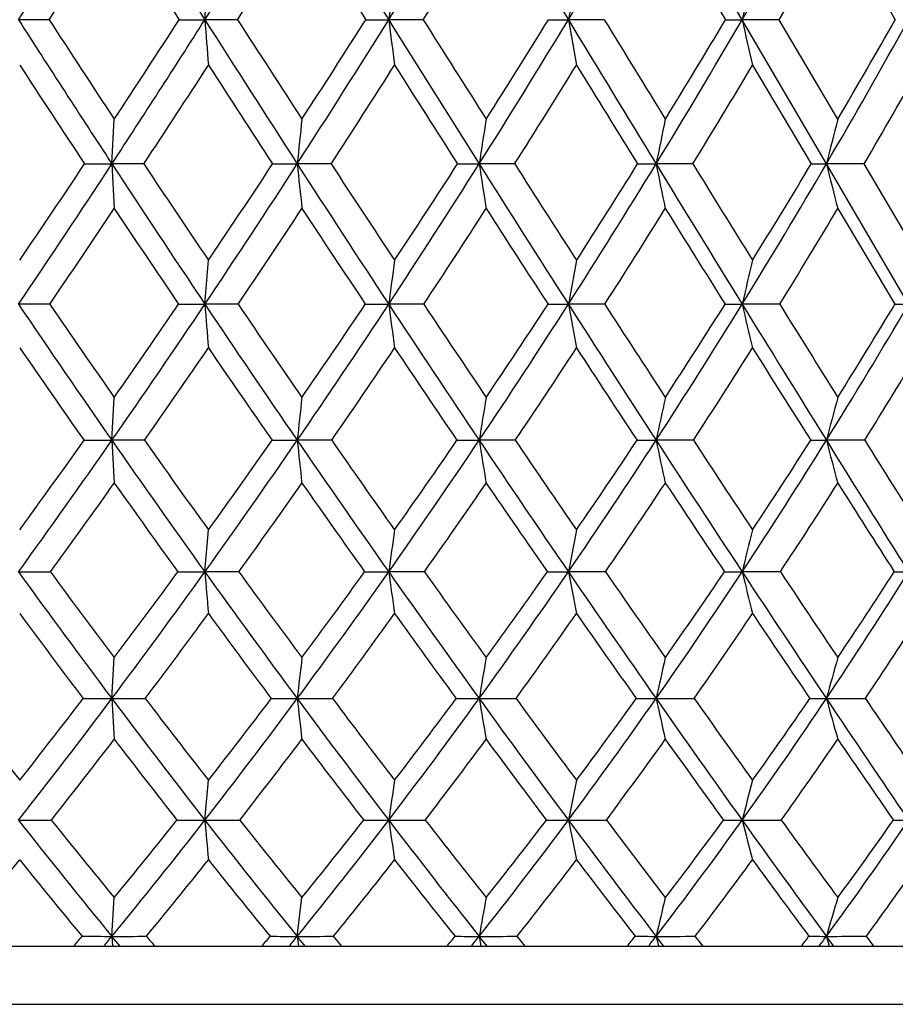
# Model space of a CAD drawing. Units: inches. Extents: x 0 to 22, y 0 to 17.
# Drawn here: x 14.3 to 14.7, y 6.1 to 6.6 of the extents above; entities that cross this region are included whole.
import ezdxf

# ---------------------------------------------------------------- set-up
doc = ezdxf.new("R2010")
doc.units = ezdxf.units.IN
doc.header["$LTSCALE"] = 1.21
doc.header["$MEASUREMENT"] = 0
doc.layers.get('0').update_dxf_attribs({"linetype": 'CONTINUOUS'})

msp = doc.modelspace()

# ---------------------------------------------------------------- linework, layer by layer
at = {"color": 7, "linetype": 'CONTINUOUS'}
for p, q in [((14.64886, 6.57168), (14.61024, 6.63796)), ((14.61439, 6.61726), (14.6414, 6.57169)), ((14.69176, 6.61726), (14.71757, 6.57169)), ((14.40782, 6.57168), (14.40941, 6.59212)), ((14.33797, 6.57169), (14.32421, 6.57168)), ((14.39628, 6.57169), (14.40782, 6.57168)), ((14.42251, 6.57169), (14.40782, 6.57168)), ((14.48003, 6.57169), (14.4903, 6.57168)), ((14.50578, 6.57169), (14.4903, 6.57168)), ((14.56198, 6.57169), (14.57089, 6.57168)), ((14.58702, 6.57169), (14.57089, 6.57168)), ((14.6414, 6.57169), (14.64886, 6.57168)), ((14.66551, 6.57169), (14.64886, 6.57168)), ((14.68664, 6.50702), (14.64886, 6.57168)), ((14.69176, 6.5271), (14.66551, 6.57169)), ((14.6535, 6.55132), (14.67984, 6.50703)), ((14.36611, 6.50702), (14.36717, 6.5271)), ((14.35387, 6.50703), (14.36611, 6.50702)), ((14.38046, 6.50703), (14.36611, 6.50702)), ((14.36611, 6.50702), (14.36717, 6.48703)), ((14.43823, 6.50703), (14.44925, 6.50702)), ((14.46446, 6.50703), (14.44925, 6.50702)), ((14.52117, 6.50703), (14.53087, 6.50702)), ((14.5468, 6.50703), (14.53087, 6.50702)), ((14.62675, 6.50703), (14.61024, 6.50702)), ((14.70358, 6.50703), (14.68664, 6.50702)), ((14.72351, 6.44411), (14.68664, 6.50702)), ((14.72909, 6.4638), (14.70358, 6.50703)), ((14.69176, 6.48703), (14.71737, 6.44412)), ((14.40782, 6.44411), (14.40941, 6.4638)), ((14.33821, 6.44412), (14.32421, 6.44411)), ((14.39605, 6.44412), (14.40782, 6.44411)), ((14.42274, 6.44412), (14.40782, 6.44411)), ((14.4798, 6.44412), (14.4903, 6.44411)), ((14.50601, 6.44412), (14.4903, 6.44411)), ((14.58724, 6.44412), (14.57088, 6.44411)), ((14.66572, 6.44412), (14.64886, 6.44411)), ((14.36611, 6.38309), (14.36717, 6.40236)), ((14.3536, 6.3831), (14.36611, 6.38309)), ((14.38073, 6.3831), (14.36611, 6.38309)), ((14.36611, 6.38309), (14.36717, 6.36391)), ((14.46472, 6.3831), (14.44925, 6.38309)), ((14.54706, 6.3831), (14.53087, 6.38309)), ((14.627, 6.3831), (14.61024, 6.38309)), ((14.70382, 6.3831), (14.68664, 6.38309)), ((14.40782, 6.32411), (14.40941, 6.34293)), ((14.42305, 6.32412), (14.40782, 6.32411)), ((14.50631, 6.32412), (14.4903, 6.32411)), ((14.58753, 6.32412), (14.57089, 6.32411)), ((14.666, 6.32412), (14.64886, 6.32411)), ((14.36611, 6.26729), (14.36717, 6.28566)), ((14.36611, 6.26729), (14.36717, 6.24903)), ((14.40782, 6.21278), (14.40941, 6.23066)), ((14.36611, 6.16067), (14.36717, 6.17806)), ((14.44925, 6.16067), (14.45136, 6.17806)), ((14.36611, 6.16067), (14.36639, 6.1562)), ((14.3698, 6.1562), (14.36611, 6.16067)), ((14.44925, 6.16067), (14.44979, 6.1562)), ((14.45288, 6.1562), (14.44925, 6.16067)), ((14.46929, 6.1562), (14.46558, 6.1607)), ((14.53087, 6.16067), (14.53168, 6.1562)), ((14.53442, 6.1562), (14.53087, 6.16067)), ((14.55152, 6.1562), (14.54789, 6.1607)), ((14.61024, 6.16067), (14.61131, 6.1562)), ((14.61368, 6.1562), (14.61024, 6.16067)), ((14.63131, 6.1562), (14.62781, 6.1607)), ((14.68664, 6.16067), (14.68795, 6.1562)), ((14.68993, 6.1562), (14.68664, 6.16067)), ((14.70793, 6.1562), (14.70459, 6.1607)), ((12.74822, 6.1562), (15.81622, 6.1562)), ((12.72222, 6.1302), (15.84222, 6.1302))]:
    msp.add_line(p, q, dxfattribs=at)
for centre, radius, start, end in [((8.84264, 10.08364), 6.51011, 327.352955, 328.043036), ((22.77161, 11.88178), 9.90707, 211.958207, 212.411084), ((9.71458, 9.55133), 5.55921, 327.5894, 328.39492), ((25.99364, 13.74223), 13.55521, 211.607618, 211.937127), ((10.38167, 9.13269), 4.84145, 328.06371, 328.98336), ((33.37112, 17.96753), 21.98441, 211.020573, 211.222336), ((10.91397, 8.78823), 4.27623, 328.7789, 329.81169), ((11.35125, 8.49563), 3.81783, 329.73916, 330.88407), ((8.94145, 10.06207), 6.42692, 327.105895, 327.588371), ((22.55623, 11.81655), 9.70017, 212.411767, 212.731144), ((9.79215, 9.53516), 5.49749, 327.38044, 327.94252), ((25.58596, 13.59055), 13.13796, 212.05776, 212.292535), ((10.44655, 9.1186), 4.79209, 327.89433, 328.53526), ((11.40266, 8.48181), 3.78084, 329.65469, 330.45162), ((21.64068, 5.66152), 7.20808, 172.582111, 172.745901), ((19.80319, 5.64772), 5.31326, 169.76165, 169.98552), ((18.84692, 5.63011), 4.30235, 167.0794, 167.35848), ((20.58334, 10.58142), 7.43335, 212.644536, 213.238457), ((20.70432, 10.70831), 7.59224, 213.014339, 213.416616), ((9.92841, 9.41522), 5.30573, 326.76159, 327.59257), ((9.86934, 9.49473), 5.38863, 326.58353, 327.14978), ((23.15997, 7.24418), 8.77795, 184.393834, 184.527132), ((22.29611, 11.57944), 9.34359, 212.408792, 212.879713), ((22.49229, 11.7603), 9.5939, 212.739713, 213.056915), ((10.55599, 9.02372), 4.63586, 327.12041, 328.06704), ((10.51228, 9.0907), 4.69983, 326.94339, 327.5897), ((19.82965, 7.25133), 5.38243, 187.25413, 187.47266), ((25.2922, 13.30452), 12.72841, 211.935322, 212.278964), ((25.671, 13.6097), 13.19832, 212.225322, 212.454462), ((11.05932, 8.69984), 4.10611, 327.72126, 328.78237), ((11.02671, 8.75754), 4.15646, 327.54601, 328.27164), ((18.47851, 7.26173), 3.96808, 190.01453, 190.3132), ((32.14648, 17.22471), 20.55209, 211.221145, 211.432186), ((33.2034, 17.96542), 21.82628, 211.467773, 211.605128), ((11.47526, 8.42301), 3.67412, 328.5682, 329.74276), ((11.45121, 8.47344), 3.71403, 328.39555, 329.19989), ((17.78461, 7.275), 3.21366, 192.64159, 193.01388), ((11.82586, 8.18098), 3.31454, 329.66641, 330.95317), ((11.80879, 8.22547), 3.34604, 329.49732, 330.37966), ((20.45967, 10.55325), 7.3248, 213.117164, 213.53184), ((9.99803, 9.40287), 5.25277, 326.54384, 327.12105), ((22.1009, 11.52321), 9.15853, 212.879174, 213.209764), ((10.61435, 9.01285), 4.59374, 326.94218, 327.59894), ((24.92, 13.16891), 12.34975, 212.40145, 212.645182), ((11.11065, 8.68901), 4.0704, 327.58418, 328.31981), ((31.136, 16.77222), 19.46147, 211.680772, 211.834145), ((11.52197, 8.41156), 3.64238, 328.47424, 329.28816), ((11.86936, 8.16867), 3.28541, 329.61791, 330.50936), ((23.2778, 5.58824), 8.87623, 173.928389, 174.058693), ((20.54077, 5.57594), 6.08159, 171.002079, 171.193523), ((19.24714, 5.55935), 4.73275, 168.20099, 168.44917), ((18.52809, 5.53906), 3.96152, 165.55751, 165.85714), ((10.15429, 9.26675), 5.03543, 325.90576, 326.76584), ((10.08111, 9.35398), 5.13436, 325.74264, 326.32435), ((20.21837, 10.34173), 6.9967, 213.234951, 213.853078), ((20.36796, 10.48522), 7.18861, 213.600717, 214.015422), ((10.74093, 8.90375), 4.41543, 326.14746, 327.12492), ((10.68647, 8.97639), 4.49148, 325.98481, 326.64759), ((20.83709, 7.17176), 6.42233, 185.940981, 186.120352), ((21.80215, 11.25959), 8.75512, 212.876729, 213.368323), ((22.04508, 11.46803), 9.05965, 213.202006, 213.529382), ((11.21399, 8.60176), 3.92296, 326.63262, 327.72601), ((11.1729, 8.66369), 3.98273, 326.47102, 327.21395), ((18.87987, 7.18075), 4.40087, 188.806, 189.06952), ((24.56783, 12.84639), 11.87132, 212.276631, 212.636478), ((25.03797, 13.20587), 12.44745, 212.55913, 212.795551), ((11.60737, 8.34192), 3.51911, 327.36492, 328.57317), ((11.57644, 8.39556), 3.56656, 327.20505, 328.02749), ((14.61048, 10.58911), 4.08209, 269.88031, 269.99665), ((17.96626, 7.19287), 3.42539, 191.55023, 191.8918), ((30.8891, 16.45564), 19.07816, 211.430657, 211.652347), ((32.20784, 17.35161), 20.65671, 211.66761, 211.808611), ((11.9413, 8.1131), 3.18063, 328.3496, 329.67161), ((11.91853, 8.16006), 3.21828, 328.19224, 329.09358), ((14.68685, 9.26606), 2.75904, 269.85441, 269.99569), ((17.46751, 7.2077), 2.86779, 194.14215, 194.55448), ((10.22678, 9.25121), 4.97831, 325.6766, 326.27244), ((20.09075, 10.30818), 6.88189, 213.727721, 214.158326), ((10.80176, 8.89039), 4.36987, 325.95772, 326.63397), ((21.60247, 11.19629), 8.56244, 213.366351, 213.710812), ((11.26749, 8.58897), 3.88438, 326.48369, 327.23952), ((24.19142, 12.70149), 11.48412, 212.760991, 213.015917), ((11.65602, 8.32892), 3.4849, 327.2586, 328.09341), ((29.88157, 15.99272), 17.98458, 211.907324, 212.06849), ((11.98657, 8.09956), 3.14933, 328.28807, 329.20122), ((21.60811, 5.50269), 7.1798, 172.307171, 172.46568), ((19.78529, 5.48733), 5.30146, 169.38622, 169.60263), ((18.83842, 5.46773), 4.30183, 166.61196, 166.88136), ((18.86068, 9.51433), 5.47776, 214.08966, 214.86389), ((18.95485, 9.61582), 5.60117, 214.48967, 215.00956), ((10.94684, 8.76515), 4.16721, 325.13672, 326.15296), ((10.8945, 8.8348), 4.23984, 324.9906, 325.67672), ((19.8221, 10.07534), 6.51922, 213.848827, 214.497016), ((22.56843, 7.09567), 8.18658, 184.564953, 184.702577), ((19.95849, 10.20739), 6.69378, 214.208403, 214.641734), ((11.38737, 8.48713), 3.71512, 325.50423, 326.6384), ((11.347, 8.54723), 3.77327, 325.35859, 326.1258), ((19.47291, 7.10314), 5.02601, 187.53462, 187.76006), ((21.27045, 10.90881), 8.11813, 213.364708, 213.881886), ((21.48865, 11.09775), 8.39128, 213.681756, 214.025096), ((11.75617, 8.2462), 3.34218, 326.12006, 327.37098), ((11.72498, 8.29883), 3.38929, 325.97543, 326.82299), ((14.57094, 10.58992), 4.14581, 269.87315, 269.99921), ((18.22171, 7.11402), 3.71178, 190.39779, 190.70554), ((23.7946, 12.35056), 10.95277, 212.633653, 213.013494), ((24.21114, 12.67143), 11.46294, 212.905577, 213.15454), ((12.07161, 8.03238), 3.02734, 326.98924, 328.35593), ((12.04785, 8.0789), 3.06561, 326.84622, 327.77359), ((14.64892, 9.38159), 2.93749, 269.8493, 269.99886), ((17.58279, 7.12789), 3.01256, 193.11918, 193.50224), ((29.5576, 15.63415), 17.51363, 211.650496, 211.885292), ((30.71128, 16.42156), 18.89469, 211.874149, 212.023384), ((12.34499, 7.8396), 2.75768, 328.11835, 329.5996), ((12.32751, 7.88099), 2.78855, 327.97766, 328.98418), ((14.72357, 8.33797), 1.89387, 269.81231, 269.9982), ((18.78842, 9.50471), 5.42328, 214.60797, 215.14118), ((10.99477, 8.75946), 4.13663, 324.93774, 325.63545), ((19.72107, 10.05668), 6.43478, 214.364798, 214.812644), ((11.42998, 8.48086), 3.6892, 325.34594, 326.12407), ((21.10986, 10.86694), 7.96988, 213.876358, 214.235655), ((11.79547, 8.23879), 3.31886, 326.00403, 326.86193), ((23.48557, 12.24212), 10.64195, 213.138712, 213.405353), ((12.10874, 8.02364), 3.00549, 326.91748, 327.85462), ((28.71092, 15.25855), 16.60276, 212.146284, 212.315207), ((12.3806, 7.82955), 2.73671, 328.0933, 329.10893), ((23.25896, 5.42713), 8.86143, 173.681615, 173.806951), ((20.5346, 5.41326), 6.08155, 170.639845, 170.823786), ((19.24909, 5.39454), 4.743, 167.73197, 167.97008), ((18.53624, 5.37166), 3.98025, 164.99203, 165.27902), ((11.16895, 8.60987), 3.8962, 324.07934, 325.14332), ((11.13202, 8.66699), 3.94902, 323.94829, 324.66594), ((18.53105, 9.28407), 5.07567, 214.85817, 215.67366), ((18.59275, 9.36052), 5.15812, 215.25591, 215.80422), ((11.57535, 8.35744), 3.48673, 324.32674, 325.51117), ((11.54584, 8.40851), 3.53082, 324.19603, 324.99579), ((14.44906, 11.67172), 5.28863, 269.87979, 270.00204), ((20.40071, 7.02896), 5.9864, 186.193645, 186.378286), ((19.40307, 9.78672), 6.01041, 214.491902, 215.176938), ((19.48912, 9.8813), 6.12226, 214.847248, 215.306627), ((11.91811, 8.13698), 3.14685, 324.82377, 326.12731), ((11.8945, 8.18314), 3.18406, 324.69381, 325.57483), ((14.53071, 10.50721), 4.12412, 269.86387, 270.00219), ((18.58742, 7.03844), 4.10915, 189.1771, 189.44804), ((20.71216, 10.53323), 7.44526, 213.877533, 214.426039), ((20.84493, 10.66122), 7.6135, 214.188091, 214.554352), ((12.21365, 7.93964), 2.85771, 325.57506, 326.99681), ((12.19501, 7.98161), 2.88919, 325.44631, 326.40806), ((14.61012, 9.42286), 3.03977, 269.84144, 270.00237), ((17.74528, 7.05124), 3.20545, 192.03108, 192.38176), ((22.98833, 11.82598), 9.99086, 213.01009, 213.414396), ((23.23354, 12.03071), 10.29408, 213.272878, 213.540719), ((12.47205, 7.76014), 2.60781, 326.58721, 328.12627), ((12.45779, 7.79843), 2.63431, 326.46022, 327.50224), ((14.68655, 8.45787), 2.07478, 269.80808, 270.00256), ((17.28897, 7.06689), 2.69067, 194.7224, 195.145), ((28.17852, 14.77551), 15.8891, 211.883058, 212.133886), ((28.83703, 15.24694), 16.68278, 212.094459, 212.257458), ((11.19414, 8.61894), 3.89272, 323.87744, 324.59925), ((18.49234, 9.29562), 5.06082, 215.40091, 215.95554), ((11.59843, 8.36386), 3.48411, 324.16592, 324.96907), ((19.34577, 9.795), 5.97726, 215.031267, 215.498446), ((11.94033, 8.14057), 3.14384, 324.70535, 325.58911), ((20.61362, 10.52848), 7.3692, 214.411429, 214.787302), ((12.23568, 7.94046), 2.85373, 325.50082, 326.46474), ((22.78139, 11.77693), 9.79799, 213.536049, 213.815675), ((12.49418, 7.75838), 2.60267, 326.5594, 327.60299), ((27.56117, 14.53049), 15.24187, 212.398095, 212.575435), ((21.61897, 5.33732), 7.19665, 171.967579, 172.118904), ((19.80088, 5.31975), 5.32556, 168.92312, 169.12942), ((18.8585, 5.29733), 4.33306, 166.03627, 166.29262), ((14.32418, 13.37864), 7.05453, 270.000239, 270.116393), ((17.6352, 8.72213), 4.08817, 215.91436, 216.90373), ((17.68354, 8.78658), 4.15366, 216.35877, 217.02044), ((11.75641, 8.22697), 3.26357, 323.09638, 324.33376), ((11.72607, 8.27733), 3.3079, 322.97972, 323.80966), ((14.40786, 11.36784), 5.04373, 269.86235, 269.99955), ((18.21336, 9.0554), 4.68423, 215.66768, 216.52771), ((21.99673, 6.95822), 7.61535, 184.776437, 184.917856), ((18.27712, 9.13147), 4.76814, 216.07004, 216.64396), ((12.07375, 8.02684), 2.95618, 323.47254, 324.83104), ((12.04943, 8.07233), 2.99357, 323.35637, 324.26854), ((14.49034, 10.36113), 4.03703, 269.84614, 269.99937), ((19.12877, 6.96618), 4.68271, 187.88096, 188.11238), ((18.99968, 9.50177), 5.51653, 215.17154, 215.89665), ((19.08907, 9.59656), 5.63122, 215.52971, 216.01206), ((12.34971, 7.84597), 2.69252, 324.10381, 325.58256), ((12.33043, 7.88733), 2.72418, 323.98848, 324.98238), ((14.57093, 9.40221), 3.0781, 269.82379, 269.99909), ((17.97468, 6.97775), 3.46598, 190.87041, 191.18584), ((20.17561, 10.16481), 6.79441, 214.421395, 215.004223), ((20.31443, 10.29444), 6.96856, 214.732608, 215.118334), ((12.59321, 7.67981), 2.46244, 324.99655, 326.59498), ((12.57834, 7.71755), 2.48915, 324.88246, 325.95784), ((14.64891, 8.52572), 2.20162, 269.79165, 269.99862), ((17.38932, 6.99252), 2.82079, 193.70718, 194.09909), ((22.21506, 11.31513), 9.06409, 213.410732, 213.842029), ((22.47341, 11.52541), 9.38131, 213.671513, 213.954255), ((12.8097, 7.52573), 2.25978, 326.15919, 327.87648), ((12.79882, 7.56021), 2.28204, 326.04686, 327.20333), ((14.72357, 7.76335), 1.43924, 269.7423, 269.99775), ((17.60856, 8.73355), 4.08405, 216.48058, 217.14764), ((11.7776, 8.2338), 3.26271, 322.93523, 323.76841), ((18.17878, 9.06735), 4.67297, 216.23183, 216.81262), ((12.09441, 8.03088), 2.9547, 323.35406, 324.26867), ((18.94855, 9.51081), 5.48884, 215.73176, 216.22278), ((12.37044, 7.84726), 2.68987, 324.02953, 325.02517), ((20.08746, 10.16206), 6.72803, 214.975497, 215.37208), ((12.61427, 7.67853), 2.45845, 324.96851, 326.04492), ((22.02927, 11.27217), 8.8922, 213.956026, 214.252244), ((12.83114, 7.52213), 2.25449, 326.17997, 327.33668), ((23.26276, 5.26274), 8.87057, 173.378166, 173.497558), ((20.54572, 5.24671), 6.10082, 170.194982, 170.36995), ((19.26629, 5.22509), 4.77127, 167.15691, 167.38298), ((18.5589, 5.19866), 4.01701, 164.30004, 164.57193), ((17.00642, 8.34783), 3.41669, 217.51207, 218.29102), ((11.94057, 8.0881), 3.03292, 321.80613, 323.1051), ((11.90652, 8.13983), 3.08103, 321.70905, 322.57238), ((14.3663, 11.04162), 4.77432, 269.84327, 269.99781), ((14.36592, 12.71106), 6.44377, 270.001725, 270.134909), ((17.37447, 8.52569), 3.76172, 216.89577, 217.94131), ((17.42815, 8.59237), 3.83281, 217.34546, 218.03787), ((12.23231, 7.90885), 2.75853, 322.05935, 323.48156), ((12.20474, 7.95547), 2.79921, 321.96236, 322.90883), ((14.44942, 10.17889), 3.9116, 269.82684, 269.99744), ((14.44905, 13.45745), 7.19015, 270.001569, 270.127714), ((19.98295, 6.89801), 5.56953, 186.50234, 186.69149), ((17.89356, 8.81784), 4.28586, 216.5203, 217.43261), ((17.96418, 8.89699), 4.37709, 216.92599, 217.52855), ((12.48836, 7.74511), 2.52107, 322.56856, 324.11312), ((12.46615, 7.78744), 2.55566, 322.47186, 323.50097), ((14.53104, 9.33898), 3.07168, 269.80459, 269.99692), ((14.53067, 14.10814), 7.84085, 270.001447, 270.122299), ((18.30817, 6.9082), 3.83129, 189.6299, 189.90708), ((18.59545, 9.20847), 5.0171, 215.88995, 216.66224), ((18.69429, 9.30783), 5.14212, 216.24915, 216.75722), ((12.71648, 7.59302), 2.31168, 323.33954, 325.00618), ((12.69892, 7.63158), 2.34105, 323.24342, 324.35509), ((14.6104, 8.55222), 2.28493, 269.77343, 269.99613), ((14.61005, 14.63963), 8.37234, 270.001351, 270.118353), ((17.53501, 6.92196), 2.99714, 192.61685, 192.97492), ((19.64048, 9.7893), 6.14067, 214.998461, 215.621821), ((19.79377, 9.92642), 6.33096, 215.307917, 215.715427), ((12.92138, 7.45041), 2.12507, 324.38072, 326.16922), ((12.908, 7.4856), 2.1498, 324.28551, 325.47977), ((14.68679, 7.84707), 1.57977, 269.72751, 269.99486), ((14.68645, 15.0327), 8.76541, 270.001275, 270.115668), ((17.11982, 6.93878), 2.52413, 195.42788, 195.85845), ((21.44755, 10.79973), 8.13959, 213.837478, 214.300753), ((21.73249, 11.02463), 8.48703, 214.093118, 214.392446), ((11.95857, 8.0964), 3.03548, 321.64537, 322.5123), ((17.35274, 8.53892), 3.76261, 217.48785, 218.18645), ((12.25029, 7.91425), 2.76001, 321.94157, 322.8907), ((17.86553, 8.83204), 4.28118, 217.10963, 217.72012), ((12.5068, 7.74767), 2.52101, 322.49499, 323.52592), ((18.55373, 9.2207), 4.9989, 216.47461, 216.99278), ((12.73559, 7.5929), 2.30995, 323.31199, 324.42469), ((19.56747, 9.79196), 6.08978, 215.576091, 215.99631), ((12.94116, 7.44786), 2.12174, 324.40157, 325.59601), ((21.29097, 10.76847), 7.99844, 214.405102, 214.720265), ((21.64928, 5.16839), 7.23476, 171.556825, 171.699973), ((19.83283, 5.14783), 5.36863, 168.3639, 168.55869), ((18.89381, 5.12159), 4.38295, 165.3425, 165.584), ((14.32425, 11.36891), 5.15614, 269.99962, 270.16335), ((16.74177, 8.11412), 3.07566, 218.18408, 219.42961), ((16.77732, 8.16518), 3.1237, 218.68396, 219.505), ((12.39574, 7.78083), 2.55094, 320.57098, 322.07004), ((12.37156, 7.8234), 2.58643, 320.49514, 321.48554), ((14.40781, 9.93822), 3.72544, 269.80783, 270.00019), ((14.40787, 12.02513), 5.81236, 269.99956, 270.153855), ((21.47083, 6.83481), 7.09034, 185.033037, 185.1773), ((17.10891, 8.31792), 3.42454, 217.93177, 219.04544), ((17.15303, 8.37524), 3.48233, 218.38742, 219.12038), ((12.63149, 7.63499), 2.34049, 320.95577, 322.57954), ((12.61158, 7.67428), 2.37139, 320.87991, 321.95369), ((14.4903, 9.21545), 3.00267, 269.78594, 270.00002), ((14.49035, 12.60973), 6.39696, 269.999509, 270.146656), ((18.81315, 6.84346), 4.36862, 188.30069, 188.53645), ((17.56953, 8.56905), 3.87734, 217.4237, 218.39955), ((17.62635, 8.6355), 3.94988, 217.83298, 218.47381), ((12.8437, 7.49779), 2.15277, 321.6024, 323.35085), ((12.82757, 7.53413), 2.17965, 321.52667, 322.68389), ((14.57089, 8.52261), 2.30984, 269.75594, 269.99974), ((14.57095, 13.10159), 6.88881, 269.999463, 270.141324), ((17.74909, 6.85605), 3.24265, 191.44223, 191.76298), ((18.18812, 8.90448), 4.50884, 216.65416, 217.48392), ((18.26597, 8.98581), 4.60625, 217.01412, 217.55724), ((13.03637, 7.36753), 1.98333, 322.51891, 324.39244), ((13.0237, 7.40113), 2.00655, 322.4435, 323.68457), ((14.64888, 7.88475), 1.67197, 269.71314, 269.99925), ((14.64893, 13.48292), 7.27014, 269.99942, 270.137568), ((17.21364, 6.87212), 2.64817, 194.41717, 194.81476), ((19.10426, 9.40428), 5.48054, 215.61484, 216.2877), ((19.22265, 9.5136), 5.62626, 215.92163, 216.35971), ((13.21175, 7.24345), 1.82968, 323.71622, 325.715), ((13.20234, 7.27449), 1.84947, 323.64137, 324.9666), ((14.72355, 7.32491), 1.11213, 269.64827, 269.99831), ((12.13757, 7.95396), 2.80672, 320.28903, 321.19318), ((16.73465, 8.13308), 3.09254, 218.80689, 219.62698), ((12.4047, 7.79261), 2.56344, 320.46058, 321.44754), ((17.10123, 8.34021), 3.44207, 218.55267, 219.28638), ((12.6419, 7.64329), 2.35029, 320.88993, 321.95932), ((17.55886, 8.59391), 3.89291, 218.04107, 218.68479), ((12.8556, 7.50283), 2.1599, 321.58264, 322.73461), ((18.16915, 8.92999), 4.5168, 217.26599, 217.81462), ((13.04965, 7.36959), 1.98796, 322.54739, 323.78235), ((19.06399, 9.42518), 5.46686, 216.21855, 216.66533), ((13.22623, 7.24286), 1.83211, 323.79573, 325.11386), ((20.63821, 5.06483), 6.20487, 169.664485, 169.827593), ((19.34884, 5.03902), 4.86954, 166.47257, 166.68283), ((18.63818, 5.00747), 4.11637, 163.47855, 163.73074), ((12.48598, 7.72862), 2.43785, 319.83441, 319.97254), ((14.36594, 9.64731), 3.48663, 269.78292, 270.00284), ((12.47238, 7.7181), 2.4519, 320.43045, 320.56585), ((14.36633, 10.81496), 4.65429, 269.9973, 270.18789), ((16.62048, 8.03535), 2.92009, 219.94006, 220.05521), ((12.71128, 7.59278), 2.24262, 320.16487, 320.31429), ((14.4491, 9.03752), 2.87685, 269.76102, 270.00293), ((12.69867, 7.58077), 2.25415, 320.80402, 320.9505), ((14.44949, 11.33063), 5.16996, 269.99734, 270.17827), ((12.91562, 7.46377), 2.06695, 320.75721, 320.91794), ((14.53075, 8.4397), 2.27903, 269.7315, 270.00301), ((12.90342, 7.45072), 2.07673, 321.43939, 321.59697), ((14.53113, 11.77538), 5.61471, 269.99737, 270.17107), ((13.1035, 7.33939), 1.90565, 321.61918, 321.79142), ((14.61015, 7.87545), 1.71477, 269.69047, 270.00306), ((13.09026, 7.32644), 1.91555, 322.34456, 322.51328), ((14.61052, 12.13314), 5.97247, 269.997371, 270.165868), ((13.27508, 7.22058), 1.75892, 322.76184, 322.94557), ((14.68658, 7.36516), 1.20448, 269.63068, 270.00297), ((13.26126, 7.20733), 1.76839, 323.53041, 323.71034), ((14.68693, 12.39098), 6.2303, 269.997357, 270.162401)]:
    msp.add_arc(centre, radius, start, end, dxfattribs=at)

doc.saveas('drawing.dxf')
